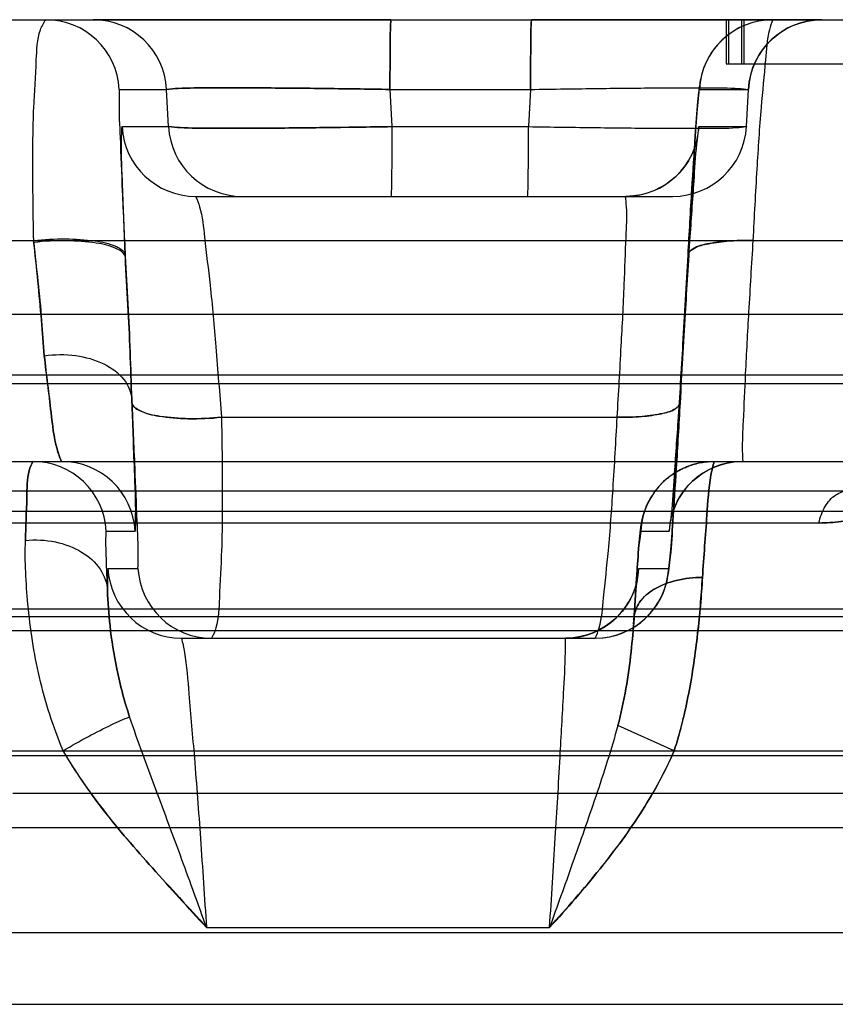
# Model space of a CAD drawing. Units: inches. Extents: x -10.5 to 35.3, y -19.3 to 12.5.
# Drawn here: x -2.7 to -2.5, y 9.5 to 9.7 of the extents above; entities that cross this region are included whole.
import ezdxf

# ---------------------------------------------------------------- set-up
doc = ezdxf.new("R2010")
doc.units = ezdxf.units.IN
doc.header["$LTSCALE"] = 0.935
doc.header["$MEASUREMENT"] = 0
doc.layers.get('0').update_dxf_attribs({"linetype": 'CONTINUOUS'})

msp = doc.modelspace()

# ---------------------------------------------------------------- linework, layer by layer
at = {"color": 7, "linetype": 'CONTINUOUS'}
for p, q in [((-3.7171458775, 9.7439429668), (-0.9118692579, 9.7439429668)), ((-2.5923598366, 9.7439429627), (-2.6719592448, 9.7439429555)), ((-2.4771330431, 9.7439429627), (-2.5547860836, 9.7439429555)), ((-2.5027271543, 9.7439429668), (-2.5027271543, 9.7321319432)), ((-2.5021397867, 9.7439429668), (-2.5021397867, 9.7321319432)), ((-2.4986429437, 9.7439429668), (-2.4986429437, 9.7321319432)), ((-2.4980555761, 9.7439429668), (-2.4980555761, 9.7321319432)), ((-2.5027271543, 9.7321319432), (-2.1294253488, 9.7321319432)), ((-2.6649496964, 9.7252881628), (-2.6523026887, 9.7252881628)), ((-2.6517885279, 9.7153536763), (-2.6523026887, 9.7252881628)), ((-2.5926031326, 9.7252881628), (-2.5920889718, 9.7153536763)), ((-2.5926031326, 9.7252881628), (-2.5550293796, 9.7252881628)), ((-2.5550293889, 9.7252882022), (-2.5555564371, 9.7153537158)), ((-2.5098852323, 9.7252881628), (-2.4967895992, 9.7252881628)), ((-2.4973174004, 9.7153537158), (-2.4967903522, 9.7252882022)), ((-2.6642085633, 9.7153536763), (-2.6517885279, 9.7153536763)), ((-2.5920889718, 9.7153536763), (-2.5555564278, 9.7153536763)), ((-2.5100067733, 9.7153536763), (-2.4973166474, 9.7153536763)), ((-2.6445520072, 9.6966988723), (-2.5169732034, 9.6966988723)), ((-3.7933857072, 9.6848878487), (-0.835629146, 9.6848878487)), ((-3.2032344494, 9.6652014746), (-0.9355500362, 9.6652028093)), ((-2.3403545498, 9.6489358094), (-2.9846490316, 9.6489358094)), ((-1.3531503506, 9.6465480053), (-3.2197454242, 9.6465480053)), ((-2.6616051757, 9.6424644261), (-2.6615596842, 9.6415347818)), ((-2.637661308, 9.6376437542), (-2.5318631174, 9.6376437542)), ((-4.354526575, 9.6258327306), (-0.1635226554, 9.6258327306)), ((-2.7399509195, 9.6179587148), (-1.9020346521, 9.6179587148)), ((-2.98787614, 9.6124894809), (-2.340467973, 9.6124894809)), ((-2.4779280148, 9.6093688598), (-2.7478865596, 9.6093689876)), ((-2.6684314568, 9.6071779265), (-2.6607215791, 9.6071779265)), ((-2.525566034, 9.6071779265), (-2.5179647593, 9.6071779265)), ((-2.6679964846, 9.5972434401), (-2.6599679004, 9.5972434401)), ((-2.5260547332, 9.5972434401), (-2.518091061, 9.5972434401)), ((-3.0801352974, 9.5864626518), (-1.5863205626, 9.5864626518)), ((-3.1244476843, 9.5844021811), (-1.5045676592, 9.5844021966)), ((-2.7018511393, 9.5806490796), (-1.9594158093, 9.5806490796)), ((-2.6483399285, 9.5785886361), (-2.5377476171, 9.5785886361)), ((-2.5166302845, 9.5484667786), (-2.5317010601, 9.5551840555)), ((-0.2358761604, 9.5470925731), (-3.404398884, 9.5470925731)), ((-3.1430201466, 9.5484667794), (-0.0853700899, 9.5484667794)), ((-2.6934013812, 9.5371580866), (-1.967983404, 9.5371580866)), ((-3.0092083932, 9.5279228285), (-0.2172690383, 9.5279228285)), ((-2.6416441729, 9.5012226838), (-2.5499338121, 9.5012226838)), ((-2.7071806114, 9.4998484786), (-1.9645318226, 9.4998484786)), ((-2.710846087, 9.4806787317), (-1.970031506, 9.4806787411))]:
    msp.add_line(p, q, dxfattribs=at)
at = {"color": 6, "linetype": 'CONTINUOUS'}
for p, q in [((-2.5102393994, 9.7228380563), (-2.5103276621, 9.7218152716)), ((-2.5101565656, 9.7237414597), (-2.5102393994, 9.7228380563)), ((-2.5104732556, 9.7200172514), (-2.5106382187, 9.7178475073)), ((-2.5103276621, 9.7218152716), (-2.5104732556, 9.7200172514)), ((-2.5106382187, 9.7178475073), (-2.5108941338, 9.7142684675)), ((-2.4973174004, 9.7153537158), (-2.4973137664, 9.7153368465)), ((-2.5108941338, 9.7142684675), (-2.5112829243, 9.708462528)), ((-2.5108273418, 9.7082346563), (-2.5106918042, 9.7097799878)), ((-2.5106918042, 9.7097799878), (-2.5106127544, 9.7106296392)), ((-2.5106127544, 9.7106296392), (-2.5105431436, 9.7113383145)), ((-2.5112829243, 9.708462528), (-2.5118718528, 9.6990512903)), ((-2.5109835207, 9.7063440342), (-2.5108273418, 9.7082346563)), ((-2.5112257966, 9.7032327724), (-2.5109835207, 9.7063440342)), ((-2.5115891547, 9.6982603315), (-2.5112257966, 9.7032327724)), ((-2.5118718528, 9.6990512903), (-2.514017671, 9.6616837571)), ((-2.5121279267, 9.6903932356), (-2.5115891547, 9.6982603315)), ((-2.5128004806, 9.6799641906), (-2.5121279267, 9.6903932356)), ((-2.5134836183, 9.6688338322), (-2.5128004806, 9.6799641906)), ((-2.5142993855, 9.6549541862), (-2.5134836183, 9.6688338322)), ((-2.514017671, 9.6616837571), (-2.5147767008, 9.6489866272)), ((-2.5160035434, 9.6251295063), (-2.5142993855, 9.6549541862)), ((-2.5147767008, 9.6489866272), (-2.5155259861, 9.6370372796)), ((-2.5155259861, 9.6370372796), (-2.5161281871, 9.6279597289)), ((-2.5161281871, 9.6279597289), (-2.5166091083, 9.6211631792)), ((-2.516712115, 9.6137614744), (-2.5160035434, 9.6251295063)), ((-2.5166091083, 9.6211631792), (-2.5168722862, 9.6176772981)), ((-2.5168722862, 9.6176772981), (-2.5170950614, 9.6149029799)), ((-2.5170950614, 9.6149029799), (-2.51723758, 9.6132403699)), ((-2.5173213282, 9.6123158736), (-2.5173958743, 9.6115335091)), ((-2.51723758, 9.6132403699), (-2.5173213282, 9.6123158736)), ((-2.5171027235, 9.6079519073), (-2.516712115, 9.6137614744)), ((-2.5173958743, 9.6115335091), (-2.517460653, 9.610891929)), ((-2.5173589199, 9.6043909487), (-2.5171027235, 9.6079519073)), ((-2.5175237504, 9.60224093), (-2.5173589199, 9.6043909487)), ((-2.5176691166, 9.6004659495), (-2.5175237504, 9.60224093)), ((-2.5178403816, 9.598569192), (-2.51775732, 9.5994587419)), ((-2.51775732, 9.5994587419), (-2.5176691166, 9.6004659495)), ((-2.5268558925, 9.5903246311), (-2.5267545321, 9.5914833764)), ((-2.5267545321, 9.5914833764), (-2.5266659167, 9.5924456925)), ((-2.5266659167, 9.5924456925), (-2.5265903984, 9.5932194406)), ((-2.5273113154, 9.5845833895), (-2.5270317068, 9.5881980039)), ((-2.5270317068, 9.5881980039), (-2.5268558925, 9.5903246311)), ((-2.527471045, 9.5824177391), (-2.5273113154, 9.5845833895)), ((-2.5273568737, 9.5841166715), (-2.5274305856, 9.5829890642)), ((-2.6483400026, 9.5785885605), (-2.6483630652, 9.5785885741))]:
    msp.add_line(p, q, dxfattribs=at)
for points in [[(-2.4904359424, 9.7439411926), (-2.4922542789, 9.7438378301), (-2.49398213, 9.7435812859), (-2.4956141294, 9.7431916368), (-2.4971470596, 9.7426871168), (-2.4985792818, 9.7420843023), (-2.4999110245, 9.741397944), (-2.5011441258, 9.7406408272), (-2.5022813824, 9.7398239126), (-2.503325673, 9.7389569244), (-2.5042801071, 9.7380483873), (-2.5051481891, 9.7371054703), (-2.5059336311, 9.736134052), (-2.5066405511, 9.7351382505), (-2.5072672259, 9.7341306197), (-2.5078112264, 9.733129079), (-2.5082742609, 9.7321493359), (-2.5086604285, 9.7312062289), (-2.5089742434, 9.730318024), (-2.5092203248, 9.7295093113), (-2.5094076553, 9.7287960829), (-2.5095483901, 9.7281794482), (-2.5096554873, 9.7276446616), (-2.5097387842, 9.7271760322), (-2.5098057379, 9.7267569125), (-2.509861993, 9.7263698921), (-2.5099112808, 9.7260014282), (-2.509955951, 9.725642298), (-2.5099976091, 9.7252854578), (-2.5100376782, 9.7249226017), (-2.5100771187, 9.7245474001), (-2.5101565656, 9.7237414597)], [(-2.4967843997, 9.7253008031), (-2.4965784948, 9.7272812199), (-2.496173685, 9.7292303248), (-2.4955741383, 9.7311284461), (-2.494785822, 9.7329566017), (-2.4938169714, 9.7346956366), (-2.4926774823, 9.7363278657), (-2.4913788927, 9.737836751), (-2.4899345557, 9.7392067534), (-2.488359224, 9.7404238796), (-2.4866691146, 9.7414756189), (-2.4848813618, 9.7423513159), (-2.4830141401, 9.743042027), (-2.4810870032, 9.7435405406), (-2.479119253, 9.743841893), (-2.4771308545, 9.7439429661)], [(-2.5105431436, 9.7113383145), (-2.5104837737, 9.7119060684), (-2.510458373, 9.7121360589), (-2.510436214, 9.7123288138), (-2.5104177383, 9.7124826305), (-2.5104035786, 9.7125949742), (-2.5103946564, 9.7126621414), (-2.5103923579, 9.7126786557), (-2.5103986121, 9.7126377616), (-2.5104162052, 9.7125307393), (-2.5104493468, 9.7123456668), (-2.5105044733, 9.7120665073), (-2.510589872, 9.7116792192), (-2.5107106007, 9.7111933514), (-2.5108683786, 9.7106316622), (-2.5110774634, 9.7099748905), (-2.5113656137, 9.7091823177), (-2.511751795, 9.7082605161), (-2.5122429608, 9.7072478948), (-2.512838631, 9.7061873692), (-2.513544803, 9.7051002478), (-2.5143675598, 9.7040047925), (-2.5153117334, 9.7029191603), (-2.5163807019, 9.701861671), (-2.5175756047, 9.7008514061), (-2.518894711, 9.6999081745), (-2.5203378142, 9.6990494731), (-2.5219093951, 9.6982909969), (-2.5236129664, 9.6976517607), (-2.5254492611, 9.6971547826), (-2.527416513, 9.6968267982), (-2.5295095588, 9.6966986541)], [(-2.517460653, 9.610891929), (-2.5175145434, 9.6103929446), (-2.5175367849, 9.6101989057), (-2.5175553448, 9.610043927), (-2.5175695903, 9.6099305646), (-2.5175785969, 9.6098625613), (-2.5175809946, 9.6098452981), (-2.5175748692, 9.6098854609), (-2.5175574327, 9.6099918279), (-2.5175244649, 9.6101764253), (-2.5174695003, 9.6104554568), (-2.517384259, 9.6108428898), (-2.5172636013, 9.6113293985), (-2.5171056466, 9.6118925671), (-2.5168966002, 9.6125499989), (-2.5166093081, 9.6133411385), (-2.5162246438, 9.6142605972), (-2.5157353789, 9.6152709552), (-2.5151418429, 9.6163296331), (-2.5144382146, 9.6174150453), (-2.5136183959, 9.6185090409), (-2.5126775409, 9.6195935487), (-2.5116122721, 9.620650308), (-2.5104214087, 9.6216603301), (-2.509106624, 9.6226038917), (-2.5076681871, 9.6234635104), (-2.506101712, 9.6242235527), (-2.504403631, 9.6248651771), (-2.5025731245, 9.6253655503), (-2.5006118556, 9.6256981333), (-2.4985244718, 9.6258323028)], [(-2.5374522364, 9.5785920375), (-2.5356142507, 9.5787057195), (-2.5338699319, 9.5789753548), (-2.5322243444, 9.5793801922), (-2.5306806709, 9.5799014112), (-2.5292404563, 9.5805219315), (-2.5279032633, 9.5812266221), (-2.5266670279, 9.5820024184), (-2.5255287838, 9.5828381236), (-2.5244855189, 9.583723795), (-2.5235339012, 9.584650814), (-2.5226702334, 9.5856119711), (-2.5218905632, 9.5866014993), (-2.5211911221, 9.5876146461), (-2.5205750434, 9.5886357084), (-2.5200438397, 9.5896463856), (-2.5195949862, 9.5906306295), (-2.519223928, 9.5915724854), (-2.5189260367, 9.5924510032), (-2.5186953385, 9.5932421504), (-2.5185211209, 9.5939344103), (-2.5183903712, 9.5945317083), (-2.51829053, 9.5950505543), (-2.5182124441, 9.595506549), (-2.5181488914, 9.5959182128), (-2.5180947395, 9.5963025268), (-2.5180466668, 9.5966721637), (-2.5180026257, 9.5970353693), (-2.5179610884, 9.5973994946), (-2.517920723, 9.5977728385), (-2.5178403816, 9.598569192)], [(-2.5265903984, 9.5932194406), (-2.5265283252, 9.5938146663), (-2.5265024601, 9.5940488771), (-2.5264802752, 9.5942415873), (-2.5264621049, 9.5943924459), (-2.5264484813, 9.5945001134), (-2.5264402932, 9.5945614701), (-2.5264388449, 9.5945719314), (-2.5264460079, 9.5945253506), (-2.5264645887, 9.5944130492), (-2.5264989168, 9.5942226467), (-2.5265555378, 9.593937936), (-2.5266420403, 9.5935483026), (-2.5267631882, 9.593063569), (-2.5269229487, 9.5924978179), (-2.5271366084, 9.5918306993), (-2.5274302472, 9.5910287107), (-2.5278221807, 9.5901002911), (-2.5283193605, 9.5890832619), (-2.5289216641, 9.5880193778), (-2.5296352615, 9.5869296408), (-2.5304661506, 9.5858325077), (-2.5314189451, 9.5847464197), (-2.5324969302, 9.5836897558), (-2.5337011374, 9.5826816556), (-2.5350299099, 9.5817418519), (-2.5364831499, 9.5808878555), (-2.5380655364, 9.5801354709), (-2.5397804729, 9.5795040524), (-2.5416285309, 9.5790169819), (-2.5436076874, 9.5787013988), (-2.5457112753, 9.5785885868)]]:
    msp.add_lwpolyline(points, dxfattribs=at)
at = {"color": 7, "linetype": 'CONTINUOUS'}
for centre, radius, start, end in [((-2.6846068997, 9.7242581959), 0.0196841681, 2.9993502555, 89.9981161493), ((-2.6719598997, 9.724258791), 0.0196841645, 2.997619328, 89.9980937082), ((-2.4902280913, 9.7242581766), 0.0196841069, 90.0017024869, 177.0005842049), ((-2.4771323445, 9.7242587779), 0.0196841889, 90.0020332641, 177.0023492119), ((-2.6445511911, 9.7163821115), 0.0196839619, 182.9948723561, 269.9976244202), ((-2.632130098, 9.7163833296), 0.0196841404, 182.9982521399, 269.9945459504), ((-2.5296642102, 9.7163819305), 0.0196839286, 270.00256387, 357.0056635223), ((-2.5169750541, 9.7163833606), 0.01968411, 270.0053868473, 357.0016543354), ((-2.6880887614, 9.6061485891), 0.0196841889, 2.9975051819, 89.9978211303), ((-2.6803789078, 9.6061495919), 0.0196839279, 2.9945868195, 89.9977511855), ((-2.5059088813, 9.6061462519), 0.0196840557, 90.0017368285, 176.9956779332), ((-2.4983073303, 9.6061495948), 0.0196839476, 90.0025408879, 177.00543696), ((-2.6483391834, 9.5982726606), 0.0196841471, 182.9971658798, 269.9978310556), ((-2.6403107885, 9.5982738364), 0.0196840993, 183.0006125745, 269.9983820276), ((-2.5457120591, 9.5982727268), 0.0196841873, 270.0022408307, 357.0026453837), ((-2.5377481337, 9.5982738846), 0.0196840626, 270.0015037116, 356.9992413519)]:
    msp.add_arc(centre, radius, start, end, dxfattribs=at)
for points, knots in [([(-2.6878341334, 9.6848878487), (-2.6879834719, 9.6912275384), (-2.6880757221, 9.7030462028), (-2.6880348369, 9.7191929259), (-2.6871300913, 9.7314982713), (-2.686912515, 9.7397343904), (-2.6852378098, 9.7430761289), (-2.6846062525, 9.7439429668)], [0, 0, 0, 0, 0.3197247881, 0.5966336273, 0.811142333, 0.9478033762, 1, 1, 1, 1]), ([(-2.5923598366, 9.7439429668), (-2.5923986722, 9.7434793698), (-2.5925115793, 9.7416796808), (-2.5925253875, 9.7378539046), (-2.5925960048, 9.7321007179), (-2.5926015785, 9.7276840565), (-2.5926031326, 9.7252881628)], [0, 0, 0, 0, 0.0747563025, 0.2899369825, 0.6147818378, 1, 1, 1, 1]), ([(-2.5926031327, 9.7252881632), (-2.5926015922, 9.7276631881), (-2.592595762, 9.7320167602), (-2.59252776, 9.7377406529), (-2.5925130879, 9.7415871244), (-2.592400087, 9.7434499619), (-2.5923598366, 9.7439429627)], [0, 0, 0, 0, 0.3818638023, 0.6999272799, 0.9205145186, 1, 1, 1, 1]), ([(-2.5550293796, 9.7252881628), (-2.5550278255, 9.7276841507), (-2.5550222518, 9.7321009338), (-2.5549516306, 9.7378541587), (-2.5549378219, 9.7416798408), (-2.5548249175, 9.7434794081), (-2.5547860836, 9.7439429668)], [0, 0, 0, 0, 0.3852333037, 0.7100825789, 0.9252498522, 1, 1, 1, 1]), ([(-2.5547860836, 9.7439429555), (-2.5548246762, 9.7434878431), (-2.5549346389, 9.7417503491), (-2.5549501515, 9.7379958303), (-2.555022021, 9.7322341907), (-2.5550277796, 9.7277552528), (-2.5550293798, 9.7252881638)], [0, 0, 0, 0, 0.0733931015, 0.2799271254, 0.6033349358, 1, 1, 1, 1]), ([(-2.4902286762, 9.7439429668), (-2.4906205544, 9.7430508219), (-2.491774999, 9.7395878187), (-2.4923122788, 9.7316281237), (-2.4935941065, 9.7192912717), (-2.4945994589, 9.70315408), (-2.4952737416, 9.6912746344), (-2.4955924552, 9.6848878487)], [0, 0, 0, 0, 0.048664671, 0.1844681397, 0.3988455269, 0.6770563432, 1, 1, 1, 1]), ([(-2.6649496964, 9.7252881628), (-2.6649993732, 9.7241939589), (-2.6650893571, 9.7199410686), (-2.6646596742, 9.7108692386), (-2.6641530622, 9.6970668143), (-2.6636320535, 9.68642296), (-2.6633462489, 9.6805957787)], [0, 0, 0, 0, 0.0734087222, 0.2853245508, 0.6086917762, 1, 1, 1, 1]), ([(-2.6523026688, 9.7252881638), (-2.6512707088, 9.7254083877), (-2.6473906438, 9.7257301677), (-2.6390886862, 9.7256706758), (-2.6263246776, 9.7257306369), (-2.6103119333, 9.7255570094), (-2.5987004135, 9.7253940111), (-2.5926031327, 9.7252881632)], [0, 0, 0, 0, 0.0521213191, 0.1956150786, 0.4165633058, 0.6936331574, 1, 1, 1, 1]), ([(-2.5926031419, 9.7252882022), (-2.5987036955, 9.7254039959), (-2.6103158173, 9.7255529648), (-2.6263291278, 9.7257314897), (-2.6390892794, 9.7256705526), (-2.6473906357, 9.7257301343), (-2.6512698005, 9.7254084625), (-2.6523019356, 9.7252882022)], [0, 0, 0, 0, 0.3065441269, 0.5834613705, 0.8044279601, 0.9478691896, 1, 1, 1, 1]), ([(-2.5550293798, 9.7252881638), (-2.548954088, 9.7253936279), (-2.5374344471, 9.7255533543), (-2.5216201572, 9.7257377004), (-2.5091719695, 9.7256535702), (-2.5012600141, 9.7257569594), (-2.4976701883, 9.7254068245), (-2.4967896076, 9.7252881632)], [0, 0, 0, 0, 0.3129004241, 0.5933186957, 0.8142413789, 0.9543289879, 1, 1, 1, 1]), ([(-2.5129151661, 9.6809968242), (-2.5125882045, 9.6868735779), (-2.5119972843, 9.6975027059), (-2.5110696577, 9.7111990187), (-2.5105584778, 9.7201053984), (-2.5100431161, 9.7242293056), (-2.5098852323, 9.7252881628)], [0, 0, 0, 0, 0.3976773964, 0.7191887645, 0.9277209388, 1, 1, 1, 1]), ([(-2.6633462489, 9.6805957787), (-2.6636062513, 9.6869084151), (-2.6639286898, 9.6971484653), (-2.6644648771, 9.7087402785), (-2.664290319, 9.7140116045), (-2.6642085633, 9.7153536763)], [0, 0, 0, 0, 0.5450060388, 0.8841332066, 1, 1, 1, 1]), ([(-2.6517877748, 9.7153537158), (-2.650744101, 9.7152331832), (-2.6468434309, 9.7149129667), (-2.638530505, 9.714969929), (-2.6257720359, 9.7149120499), (-2.6097799872, 9.7150822568), (-2.598180065, 9.7152527058), (-2.5920889811, 9.7153537158)], [0, 0, 0, 0, 0.0527087546, 0.1966428675, 0.4171322975, 0.6939442693, 1, 1, 1, 1]), ([(-2.5920889871, 9.7153537415), (-2.5981835927, 9.7152451906), (-2.6097844869, 9.7150854248), (-2.6257846257, 9.7149112441), (-2.6385430309, 9.7149704216), (-2.6468550765, 9.7149130373), (-2.6507474243, 9.7152333851), (-2.6517873403, 9.7153537385)], [0, 0, 0, 0, 0.3062413131, 0.5829116288, 0.803771862, 0.9474794576, 1, 1, 1, 1]), ([(-2.5920889718, 9.7153536763), (-2.5920905258, 9.7129576883), (-2.5920960995, 9.7085409052), (-2.5921667207, 9.7027876804), (-2.5921805294, 9.6989619983), (-2.5922934338, 9.6971624309), (-2.5923322677, 9.6966988723)], [0, 0, 0, 0, 0.3852333037, 0.7100825789, 0.9252498522, 1, 1, 1, 1]), ([(-2.5557997237, 9.6966988723), (-2.5557608881, 9.6971624692), (-2.555647981, 9.6989621583), (-2.5556341728, 9.7027879344), (-2.5555635556, 9.7085411212), (-2.5555579818, 9.7129577825), (-2.5555564278, 9.7153536763)], [0, 0, 0, 0, 0.0747563025, 0.2899369825, 0.6147818378, 1, 1, 1, 1]), ([(-2.5555564371, 9.7153537158), (-2.5494830649, 9.7152529621), (-2.5379693233, 9.7150857754), (-2.5221714851, 9.7149050873), (-2.5097316501, 9.7149865774), (-2.501814563, 9.7148869292), (-2.4982083183, 9.7152347896), (-2.4973174004, 9.7153537158)], [0, 0, 0, 0, 0.3128021082, 0.5930288134, 0.8134085907, 0.9537984557, 1, 1, 1, 1]), ([(-2.5100067733, 9.7153536763), (-2.5102036942, 9.714218516), (-2.5108453471, 9.709753564), (-2.511431631, 9.6999359921), (-2.5125663751, 9.6844141316), (-2.5137617381, 9.6642898336), (-2.5146185975, 9.6494713842), (-2.5150596809, 9.6415347787)], [0, 0, 0, 0, 0.04665179, 0.1828712437, 0.3982592808, 0.6777697589, 1, 1, 1, 1]), ([(-2.6445520072, 9.6966988723), (-2.6441065789, 9.6957912177), (-2.6427917877, 9.6922809701), (-2.6420509981, 9.6841735349), (-2.6404533206, 9.671762866), (-2.6390695292, 9.6556933488), (-2.6381393137, 9.6439282574), (-2.637661308, 9.6376437542)], [0, 0, 0, 0, 0.050281973, 0.1888923803, 0.4054237417, 0.6826225759, 1, 1, 1, 1]), ([(-2.5318631174, 9.6376437542), (-2.5314842059, 9.644000417), (-2.5308262978, 9.6558372584), (-2.5299591281, 9.6719170967), (-2.529594137, 9.6843112903), (-2.5291599254, 9.6921824219), (-2.5295200235, 9.6957779479), (-2.5296633294, 9.6966988723)], [0, 0, 0, 0, 0.3230754239, 0.6015598756, 0.816627543, 0.9529021144, 1, 1, 1, 1]), ([(-2.685004867, 9.6540618454), (-2.6852318558, 9.6572435558), (-2.6857438862, 9.6638952298), (-2.6867165333, 9.6741693291), (-2.6874508496, 9.6812614952), (-2.6878540335, 9.6848878487)], [0, 0, 0, 0, 0.3090970441, 0.6464346345, 1, 1, 1, 1]), ([(-2.6878339518, 9.684887663), (-2.6850074871, 9.6852082694), (-2.6795900239, 9.6855219691), (-2.6719993684, 9.6849702625), (-2.6667161191, 9.684016686), (-2.6634706223, 9.6820744113), (-2.6633660987, 9.6809968242)], [0, 0, 0, 0, 0.33316312, 0.6376643673, 0.8731988606, 1, 1, 1, 1]), ([(-2.6633353999, 9.6803682173), (-2.6634344751, 9.6814022551), (-2.6664421036, 9.6833848186), (-2.6717167847, 9.6844123267), (-2.6793491201, 9.6850308515), (-2.6848998314, 9.6847167882), (-2.6877940443, 9.6843849366)], [0, 0, 0, 0, 0.1214156653, 0.3487898435, 0.6594972291, 1, 1, 1, 1]), ([(-2.6877940443, 9.6843849366), (-2.6875180456, 9.6808989122), (-2.6866613287, 9.6739486818), (-2.6856905519, 9.6638436179), (-2.6853425056, 9.6571945487), (-2.6850049367, 9.6540620806)], [0, 0, 0, 0, 0.3444964608, 0.6896217118, 1, 1, 1, 1]), ([(-2.5129151661, 9.6809968242), (-2.5129126281, 9.6816832798), (-2.5111463656, 9.6832106696), (-2.5075593089, 9.6840954341), (-2.5020895436, 9.6848873033), (-2.497904732, 9.6849403172), (-2.4955923397, 9.6848876051)], [0, 0, 0, 0, 0.1118701694, 0.3167319737, 0.6230591941, 1, 1, 1, 1]), ([(-2.4955925125, 9.6848879695), (-2.4978270419, 9.6849389), (-2.5019023738, 9.6848924952), (-2.5073455721, 9.6841349473), (-2.5109944428, 9.6832893715), (-2.5129124901, 9.6817172596), (-2.5129149451, 9.6809968126)], [0, 0, 0, 0, 0.3643839288, 0.6660250825, 0.8825467776, 1, 1, 1, 1]), ([(-2.4955924552, 9.6848878487), (-2.4959847687, 9.6785174282), (-2.4966857836, 9.6666606349), (-2.4975916841, 9.6505683642), (-2.4980888736, 9.6381737974), (-2.4985170804, 9.6303421858), (-2.498374808, 9.6267497255), (-2.4983082032, 9.6258327306)], [0, 0, 0, 0, 0.3238109645, 0.6026324191, 0.8175812906, 0.9534218306, 1, 1, 1, 1]), ([(-2.6633551533, 9.6808176625), (-2.6631653066, 9.6765576963), (-2.6626209634, 9.6679697152), (-2.6620329831, 9.6551845949), (-2.6617966335, 9.6466534625), (-2.6616051757, 9.6424644261)], [0, 0, 0, 0, 0.3331912849, 0.6723396458, 1, 1, 1, 1]), ([(-2.6616051216, 9.6424644389), (-2.66179967, 9.6467390646), (-2.6620385771, 9.6551276166), (-2.6626119764, 9.6677632434), (-2.6631409278, 9.676116063), (-2.6633353999, 9.6803682173)], [0, 0, 0, 0, 0.3383164451, 0.6634586499, 1, 1, 1, 1]), ([(-2.5179647593, 9.6071779265), (-2.5177690192, 9.6083082497), (-2.517130137, 9.6127596641), (-2.5165449232, 9.6225598742), (-2.5154109512, 9.6380754654), (-2.5142148371, 9.6582134255), (-2.5133569344, 9.6730490658), (-2.5129151661, 9.6809968242)], [0, 0, 0, 0, 0.0464511778, 0.1823127549, 0.3975584686, 0.6773153696, 1, 1, 1, 1]), ([(-2.6850049367, 9.6540620806), (-2.682237897, 9.6544802424), (-2.6767322972, 9.654537513), (-2.6692457402, 9.6524426019), (-2.6635477032, 9.6484260966), (-2.661731392, 9.6443616207), (-2.6616051216, 9.6424644389)], [0, 0, 0, 0, 0.2924571853, 0.5664725606, 0.8012934319, 1, 1, 1, 1]), ([(-2.6850048942, 9.6540619371), (-2.6844635484, 9.6490020713), (-2.6833221963, 9.6407350655), (-2.6823714526, 9.6311317358), (-2.6808760965, 9.626920225), (-2.6803781352, 9.6258335197)], [0, 0, 0, 0, 0.5322698522, 0.876228994, 1, 1, 1, 1]), ([(-2.6803781352, 9.6258327306), (-2.6808756582, 9.6269214425), (-2.6823718974, 9.6311357182), (-2.6833397898, 9.6407370986), (-2.6844074142, 9.6490107741), (-2.685004867, 9.6540618454)], [0, 0, 0, 0, 0.1239718666, 0.4679991931, 1, 1, 1, 1]), ([(-2.6607218588, 9.6071779119), (-2.660639595, 9.6085707641), (-2.6604677267, 9.6140149882), (-2.6610132703, 9.6257826308), (-2.6613426612, 9.6361482995), (-2.6616052939, 9.6424644128)], [0, 0, 0, 0, 0.1184396449, 0.4628541447, 1, 1, 1, 1]), ([(-2.6615803779, 9.6419767514), (-2.661323634, 9.6357188743), (-2.6610039583, 9.6254802774), (-2.6604655721, 9.6138750421), (-2.6606397745, 9.6085352453), (-2.6607215791, 9.6071779265)], [0, 0, 0, 0, 0.5396427599, 0.8829572444, 1, 1, 1, 1]), ([(-2.6599679004, 9.5972434401), (-2.6599195198, 9.598309916), (-2.6598307595, 9.6024811861), (-2.6602546203, 9.6114247096), (-2.6607620586, 9.6252685425), (-2.6612886287, 9.6360076133), (-2.6615803779, 9.6419767514)], [0, 0, 0, 0, 0.071483055, 0.2795923443, 0.5995304326, 1, 1, 1, 1]), ([(-2.6376615745, 9.6376440636), (-2.6405163928, 9.6373461082), (-2.6459594492, 9.6370718251), (-2.6534267856, 9.6376855751), (-2.6585297151, 9.6386677119), (-2.6614631151, 9.6405453523), (-2.6615597437, 9.6415347787)], [0, 0, 0, 0, 0.3440279387, 0.6550679385, 0.8808463382, 1, 1, 1, 1]), ([(-2.6615596842, 9.6415347818), (-2.6614662647, 9.6405760239), (-2.658692424, 9.6387379089), (-2.6536810402, 9.6377211131), (-2.6461874714, 9.6370649272), (-2.6406239745, 9.6373344867), (-2.6376612806, 9.6376437226)], [0, 0, 0, 0, 0.1154312588, 0.3308838509, 0.6430542078, 1, 1, 1, 1]), ([(-2.515059681, 9.6415347787), (-2.5150621171, 9.6408651482), (-2.5167556541, 9.6393663498), (-2.5202384232, 9.6384813745), (-2.5255433658, 9.6376830356), (-2.5296111414, 9.6376075612), (-2.5318632999, 9.6376440693)], [0, 0, 0, 0, 0.1122980115, 0.3166294838, 0.622262562, 1, 1, 1, 1]), ([(-2.531863051, 9.6376436395), (-2.5296835482, 9.6376083183), (-2.5257177294, 9.637677051), (-2.5204374528, 9.6384434877), (-2.5168959179, 9.6392914543), (-2.5150622051, 9.6408335233), (-2.5150598891, 9.6415347896)], [0, 0, 0, 0, 0.365681912, 0.6668397885, 0.8823547703, 1, 1, 1, 1]), ([(-2.5180910611, 9.5972434401), (-2.5179317905, 9.5983121241), (-2.5174157766, 9.6024472054), (-2.5169037469, 9.6113504935), (-2.5159773853, 9.6250370295), (-2.5153862676, 9.6356549879), (-2.515059681, 9.6415347787)], [0, 0, 0, 0, 0.0729487328, 0.2815651995, 0.6021201841, 1, 1, 1, 1]), ([(-2.5150596809, 9.6415347787), (-2.5153854518, 9.6356768844), (-2.5159759303, 9.6250574805), (-2.516903647, 9.6113616547), (-2.5174156559, 9.6024362951), (-2.5179329176, 9.5983027696), (-2.518091061, 9.5972434401)], [0, 0, 0, 0, 0.3963994613, 0.7185288111, 0.9276871471, 1, 1, 1, 1]), ([(-2.637661308, 9.6376437542), (-2.6375084553, 9.631286001), (-2.6374153657, 9.6194404883), (-2.6374267116, 9.6032932219), (-2.6382149964, 9.5909721291), (-2.6383597229, 9.5828601992), (-2.6397876241, 9.5794657815), (-2.6403113443, 9.5785886361)], [0, 0, 0, 0, 0.3213395899, 0.5991070725, 0.8136456761, 0.9496896632, 1, 1, 1, 1]), ([(-2.5377476171, 9.5785886361), (-2.5373049099, 9.5794773228), (-2.5360133582, 9.5829182316), (-2.5353968679, 9.5909228291), (-2.5339834824, 9.6032529203), (-2.5328979776, 9.6193912373), (-2.5321872157, 9.6312627098), (-2.5318631174, 9.6376437542)], [0, 0, 0, 0, 0.0493818746, 0.1855057811, 0.3999016083, 0.677771656, 1, 1, 1, 1]), ([(-2.6900332507, 9.6046988074), (-2.6899882384, 9.6085302553), (-2.6896185169, 9.614711698), (-2.6896112192, 9.6219599764), (-2.6884944872, 9.6250405472), (-2.6880880129, 9.6258327306)], [0, 0, 0, 0, 0.5387256549, 0.8774057582, 1, 1, 1, 1]), ([(-2.6880880129, 9.6258312029), (-2.688495006, 9.6250366679), (-2.6896129891, 9.6219493144), (-2.6896239402, 9.6147017989), (-2.6899707284, 9.608522737), (-2.6900332429, 9.6046987581)], [0, 0, 0, 0, 0.1229423507, 0.4622514863, 1, 1, 1, 1]), ([(-2.5090755058, 9.5948394309), (-2.508724968, 9.6003876255), (-2.5079502344, 9.6094750853), (-2.5073861142, 9.6199103011), (-2.5062773639, 9.6246189291), (-2.505909478, 9.6258302608)], [0, 0, 0, 0, 0.5346398799, 0.8788923189, 1, 1, 1, 1]), ([(-2.5059094779, 9.6258327306), (-2.5062773106, 9.6246203302), (-2.5073838083, 9.6199155964), (-2.5079502524, 9.609479851), (-2.5087285448, 9.6003925147), (-2.50907543, 9.5948387677)], [0, 0, 0, 0, 0.1211934004, 0.4649010613, 1, 1, 1, 1]), ([(-2.4779280109, 9.6093688794), (-2.4776200699, 9.6109245317), (-2.4766060868, 9.6137807852), (-2.4738155676, 9.6170599035), (-2.4711976031, 9.6179587148), (-2.4699930161, 9.6179587148)], [0, 0, 0, 0, 0.3797905815, 0.7115147726, 1, 1, 1, 1]), ([(-2.4779283747, 9.6093690271), (-2.475950137, 9.6093690178), (-2.4719943116, 9.6096297105), (-2.4662051773, 9.610692891), (-2.4624595665, 9.6118127874), (-2.4606583562, 9.6124894807)], [0, 0, 0, 0, 0.3366529243, 0.6725551965, 1, 1, 1, 1]), ([(-2.460658357, 9.6124894809), (-2.462480003, 9.6118128033), (-2.4662333971, 9.6106817041), (-2.4720253597, 9.6096246184), (-2.4759613634, 9.6093800509), (-2.4779280148, 9.6093688598)], [0, 0, 0, 0, 0.3307084424, 0.66530656, 1, 1, 1, 1]), ([(-2.6681073244, 9.5913274488), (-2.6682184965, 9.5941940489), (-2.6683477247, 9.5988611077), (-2.6685847764, 9.6041488051), (-2.668477985, 9.6065638051), (-2.6684316579, 9.607177916)], [0, 0, 0, 0, 0.5426779632, 0.8836491326, 1, 1, 1, 1]), ([(-2.5273658884, 9.5839325206), (-2.5271085919, 9.5880878034), (-2.5266244425, 9.594916665), (-2.5261756251, 9.6026835194), (-2.525708968, 9.6062631638), (-2.525566034, 9.6071779265)], [0, 0, 0, 0, 0.5355788312, 0.8809936168, 1, 1, 1, 1]), ([(-2.5255659304, 9.6071779211), (-2.5257095637, 9.6062591951), (-2.5261757602, 9.6026815961), (-2.5266248666, 9.5949147172), (-2.5271087919, 9.5880897845), (-2.5273656085, 9.5839323122)], [0, 0, 0, 0, 0.119521821, 0.4641486511, 1, 1, 1, 1]), ([(-2.6799811946, 9.5484667783), (-2.6825940456, 9.5548385401), (-2.6867934268, 9.5677392511), (-2.6895527567, 9.5867429537), (-2.6902236398, 9.5990300175), (-2.6900332507, 9.6046988074)], [0, 0, 0, 0, 0.3594710124, 0.7039335186, 1, 1, 1, 1]), ([(-2.6900332429, 9.6046987581), (-2.6873828476, 9.6049728874), (-2.6821194587, 9.6047373093), (-2.6750405613, 9.6021282353), (-2.6697995249, 9.5975449226), (-2.6682352582, 9.5933343398), (-2.6681073244, 9.5913274488)], [0, 0, 0, 0, 0.2826657365, 0.5490749554, 0.7866678578, 1, 1, 1, 1]), ([(-2.6681071439, 9.5913275467), (-2.6681266673, 9.5924168093), (-2.6681179365, 9.5941643834), (-2.6681828685, 9.5961495868), (-2.6680456267, 9.597024204), (-2.6679964846, 9.5972434401)], [0, 0, 0, 0, 0.5516002588, 0.8868866294, 1, 1, 1, 1]), ([(-2.6679964527, 9.5972434417), (-2.6680456836, 9.5970239091), (-2.6681825884, 9.5961509083), (-2.6681179648, 9.5941656999), (-2.6681266558, 9.5924183847), (-2.6681071385, 9.591327434)], [0, 0, 0, 0, 0.1132645108, 0.447556291, 1, 1, 1, 1]), ([(-2.5273659001, 9.5839323438), (-2.5271860056, 9.5863717461), (-2.5268368433, 9.5903003873), (-2.5265474777, 9.5947629325), (-2.5261721606, 9.5967425491), (-2.5260547536, 9.5972434411)], [0, 0, 0, 0, 0.5482898537, 0.8849610604, 1, 1, 1, 1]), ([(-2.5090754296, 9.5948387642), (-2.5114268354, 9.5948316554), (-2.5159036432, 9.5943386213), (-2.5217908034, 9.5921335944), (-2.5260650693, 9.5886626869), (-2.5273120224, 9.5854246886), (-2.5273658966, 9.5839323513)], [0, 0, 0, 0, 0.3050533245, 0.5780458988, 0.806270392, 1, 1, 1, 1]), ([(-2.5273656085, 9.5839323122), (-2.5273118095, 9.5854271102), (-2.5260610807, 9.5886702308), (-2.5217806291, 9.5921395009), (-2.5158949831, 9.5943405131), (-2.5114233751, 9.5948323077), (-2.5090755058, 9.5948394309)], [0, 0, 0, 0, 0.194047039, 0.4226239552, 0.695407414, 1, 1, 1, 1]), ([(-2.50907543, 9.5948387677), (-2.5093400472, 9.5898133672), (-2.5102804221, 9.5794486867), (-2.5124507721, 9.5638903991), (-2.5150504994, 9.553519411), (-2.5166302828, 9.5484667783)], [0, 0, 0, 0, 0.3206259185, 0.662714191, 1, 1, 1, 1]), ([(-2.5166302831, 9.5484667783), (-2.5149855024, 9.5534955837), (-2.5124921524, 9.5638988707), (-2.5102384408, 9.5794419058), (-2.509407893, 9.589818183), (-2.5090754296, 9.5948387642)], [0, 0, 0, 0, 0.3371014981, 0.6794240912, 1, 1, 1, 1]), ([(-2.6681071385, 9.591327434), (-2.6680059101, 9.5881950516), (-2.6674917885, 9.5811764364), (-2.6657374305, 9.569823288), (-2.6635939795, 9.5617384631), (-2.6621889743, 9.5575222287)], [0, 0, 0, 0, 0.2731448812, 0.612668715, 1, 1, 1, 1]), ([(-2.6621889364, 9.5575221862), (-2.6636086385, 9.5617306301), (-2.665731062, 9.5698250125), (-2.6674930109, 9.5811756375), (-2.6680062891, 9.5881974269), (-2.6681071214, 9.5913274713)], [0, 0, 0, 0, 0.3870938266, 0.7270605288, 1, 1, 1, 1]), ([(-2.5273658966, 9.5839323513), (-2.5275645627, 9.5809318001), (-2.5281004698, 9.5746287172), (-2.5294187764, 9.5650092458), (-2.5308160894, 9.5584473164), (-2.5317010253, 9.5551840409)], [0, 0, 0, 0, 0.3098648477, 0.6515952877, 1, 1, 1, 1]), ([(-2.5317009992, 9.5551840343), (-2.5308193173, 9.5584604972), (-2.5294135749, 9.5650222852), (-2.5280997912, 9.5746427863), (-2.5275643857, 9.5809338499), (-2.5273659001, 9.5839323438)], [0, 0, 0, 0, 0.3496292976, 0.6903477655, 1, 1, 1, 1]), ([(-2.6483399285, 9.5785886361), (-2.6480236842, 9.5773271963), (-2.6470279382, 9.5724236752), (-2.6462395343, 9.5616761753), (-2.6447025969, 9.5451101551), (-2.6431955193, 9.5242658981), (-2.642180627, 9.5091538361), (-2.6416441729, 9.5012226838)], [0, 0, 0, 0, 0.0500823636, 0.1932439665, 0.4150716951, 0.6930386998, 1, 1, 1, 1]), ([(-2.5499338121, 9.5012226838), (-2.5494085071, 9.5092132973), (-2.5484684558, 9.5243817248), (-2.5471796863, 9.5452408669), (-2.5463314661, 9.5617711468), (-2.5456742684, 9.5723893824), (-2.5456812107, 9.5773215296), (-2.5457112893, 9.5785886361)], [0, 0, 0, 0, 0.3100249998, 0.5883870071, 0.8090440591, 0.950962474, 1, 1, 1, 1]), ([(-2.6799811935, 9.5484667782), (-2.677754117, 9.549781072), (-2.6734604193, 9.5522097672), (-2.6675359207, 9.5552502387), (-2.6638188253, 9.5569415492), (-2.6621889364, 9.5575221862)], [0, 0, 0, 0, 0.3882382212, 0.7402369407, 1, 1, 1, 1]), ([(-2.6416440928, 9.5012224662), (-2.6438105306, 9.5072615287), (-2.6482659188, 9.5195835885), (-2.6552390499, 9.5383028504), (-2.6599953093, 9.551006508), (-2.662189634, 9.5575217369)], [0, 0, 0, 0, 0.3211617698, 0.6558653791, 1, 1, 1, 1]), ([(-2.5317010601, 9.5551840555), (-2.5334335196, 9.5487960045), (-2.5374368138, 9.5364515504), (-2.5437303848, 9.5185383429), (-2.547897531, 9.5068902282), (-2.5499338142, 9.5012226725)], [0, 0, 0, 0, 0.348555174, 0.6828597095, 1, 1, 1, 1]), ([(-2.6799814363, 9.5484668047), (-2.676812111, 9.5429376329), (-2.6692120302, 9.5321399919), (-2.6559512065, 9.5167413535), (-2.6463844809, 9.5065942337), (-2.6416440928, 9.5012224662)], [0, 0, 0, 0, 0.3137083677, 0.6473456665, 1, 1, 1, 1]), ([(-2.6416445719, 9.5012226856), (-2.6465509727, 9.5064498854), (-2.6558659765, 9.5168241056), (-2.6692952153, 9.5320939783), (-2.6766968089, 9.5430087015), (-2.679981149, 9.5484667735)], [0, 0, 0, 0, 0.3528952922, 0.686439107, 1, 1, 1, 1]), ([(-2.5499338142, 9.5012226725), (-2.5453742602, 9.506392194), (-2.5364813915, 9.5163655238), (-2.5250203352, 9.5319923262), (-2.5189882561, 9.5429590296), (-2.5166302845, 9.5484667786)], [0, 0, 0, 0, 0.3563203199, 0.6902929316, 1, 1, 1, 1]), ([(-2.516630221, 9.5484667781), (-2.5190517013, 9.5429863594), (-2.5249744228, 9.5319638785), (-2.5365493569, 9.5164202664), (-2.5452454993, 9.5062740954), (-2.5499337267, 9.5012226889)], [0, 0, 0, 0, 0.3097211876, 0.6437443315, 1, 1, 1, 1])]:
    msp.add_open_spline(points, degree=3, knots=knots, dxfattribs=at)
at = {"color": 6, "linetype": 'CONTINUOUS'}
msp.add_open_spline([(-2.527356576, 9.5841171175), (-2.5272971533, 9.5850789513), (-2.5271800191, 9.586956789), (-2.5270052522, 9.5896990632), (-2.5268361936, 9.5922898833), (-2.5266734854, 9.5947187096), (-2.5265174951, 9.5969790718), (-2.5263684503, 9.5990660996), (-2.5262294821, 9.6009351468), (-2.5261052503, 9.6025289776), (-2.5259990844, 9.6038216357), (-2.5259096413, 9.604851532), (-2.5258324793, 9.6056881519), (-2.5257639714, 9.6063839279), (-2.5257010246, 9.6069789855), (-2.525640806, 9.6075049439), (-2.5255804341, 9.6079881318), (-2.5255167021, 9.6084514975), (-2.5254460385, 9.6089141967), (-2.5253650078, 9.6093885212), (-2.5252709463, 9.6098786633), (-2.5251634796, 9.6103772484), (-2.5250400933, 9.6108896542), (-2.5249028489, 9.6114018961), (-2.52475186, 9.6119114766), (-2.5245887015, 9.6124142955), (-2.5244071877, 9.6129273146), (-2.5242067754, 9.6134472126), (-2.5239845173, 9.6139784953), (-2.523747547, 9.6145017703), (-2.5234788815, 9.615051423), (-2.5231918729, 9.6155949573), (-2.5228824751, 9.6161378052), (-2.5225522184, 9.6166782337), (-2.5221660686, 9.6172660285), (-2.5217395474, 9.6178641323), (-2.521267639, 9.6184750319), (-2.5207751002, 9.6190649157), (-2.5202292796, 9.6196668242), (-2.5196252292, 9.6202799476), (-2.5189425332, 9.6209131849), (-2.51821231, 9.6215256517), (-2.5174360483, 9.6221151579), (-2.5165875682, 9.6226970534), (-2.515597537, 9.6232978526), (-2.5145044603, 9.6238711858), (-2.5132931035, 9.6244107909), (-2.511915448, 9.6249145643), (-2.5103208622, 9.6253567334), (-2.5085333306, 9.6256848185), (-2.5070450326, 9.6258137478), (-2.5061543506, 9.6258302548), (-2.505911195, 9.6258302624)], degree=3, knots=[0, 0, 0, 0, 0.054517927, 0.1064420476, 0.155454383, 0.2014010018, 0.2441568334, 0.2836347323, 0.3197717676, 0.3501868152, 0.3740763705, 0.3931477896, 0.4086705919, 0.4216074068, 0.4327002396, 0.4425224893, 0.4515565984, 0.4602477795, 0.4689826439, 0.4780354094, 0.4874690224, 0.4972154245, 0.5068871136, 0.5172832643, 0.5272131713, 0.5369513449, 0.5471862961, 0.5579957389, 0.5684689774, 0.5797627526, 0.590488185, 0.6030760637, 0.6145290977, 0.6258314134, 0.6389013735, 0.6543085083, 0.6673780935, 0.6825644283, 0.6977713802, 0.7133332458, 0.7312428759, 0.7504299726, 0.7672268408, 0.7863687392, 0.808609317, 0.8327034954, 0.8561480175, 0.8835833093, 0.9156140123, 0.9496464234, 0.9862531139, 1, 1, 1, 1], dxfattribs=at)

doc.saveas('drawing.dxf')
